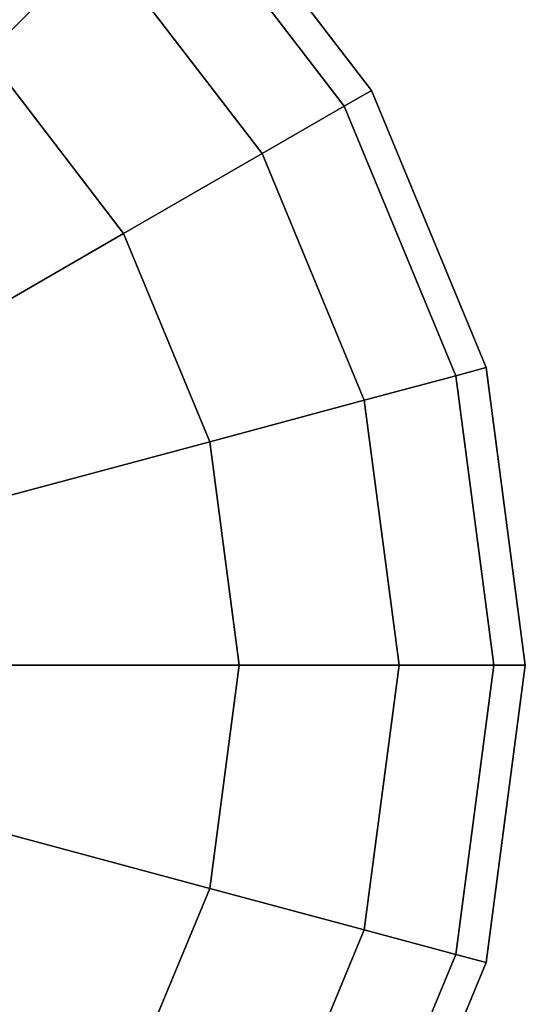
# Model space of a CAD drawing. Units: metres. Extents: x -41.4 to 36.4, y -3.1 to 22.4.
# Drawn here: x -24.5 to -24, y -2.4 to -1.5 of the extents above; entities that cross this region are included whole.
import ezdxf

# ---------------------------------------------------------------- set-up
doc = ezdxf.new("R2010")
doc.units = ezdxf.units.M

msp = doc.modelspace()

# ---------------------------------------------------------------- linework, layer by layer
at = {"layer": 'tire'}
for points in [[(-24.702864, -1.368081, 0.461052), (-24.539227, -1.493644, 0.461052), (-24.435638, -1.390057, 0.422658), (-24.629618, -1.241213, 0.422658)], [(-24.539227, -1.493644, -0.294699), (-24.702864, -1.368081, -0.294699), (-24.629618, -1.241213, -0.256304), (-24.435638, -1.390057, -0.256304)], [(-24.35383, -1.308248, 0.161049), (-24.374208, -1.328628, 0.325591), (-24.211557, -1.540597, 0.325591), (-24.1866, -1.526187, 0.161049)], [(-24.374208, -1.328628, -0.159237), (-24.35383, -1.308248, 0.005304), (-24.1866, -1.526187, 0.005304), (-24.211557, -1.540597, -0.159237)], [(-24.1866, -1.526187, 0.005304), (-24.35383, -1.308248, 0.005304), (-24.35383, -1.308248, 0.161049), (-24.1866, -1.526187, 0.161049)], [(-24.211557, -1.540597, 0.325591), (-24.374208, -1.328628, 0.325591), (-24.435638, -1.390057, 0.422658), (-24.286795, -1.584035, 0.422658)], [(-24.374208, -1.328628, -0.159237), (-24.211557, -1.540597, -0.159237), (-24.286795, -1.584035, -0.256304), (-24.435638, -1.390057, -0.256304)], [(-24.539227, -1.493644, 0.461052), (-24.413662, -1.657282, 0.461052), (-24.286795, -1.584035, 0.422658), (-24.435638, -1.390057, 0.422658)], [(-24.413662, -1.657282, -0.294699), (-24.539227, -1.493644, -0.294699), (-24.435638, -1.390057, -0.256304), (-24.286795, -1.584035, -0.256304)], [(-24.413662, -1.657282, 0.461052), (-24.539227, -1.493644, 0.461052), (-24.690546, -1.644963, 0.461052), (-24.598989, -1.764281, 0.461052)], [(-24.539227, -1.493644, -0.294699), (-24.413662, -1.657282, -0.294699), (-24.598989, -1.764281, -0.294699), (-24.690546, -1.644963, -0.294699)], [(-24.1866, -1.526187, 0.161049), (-24.211557, -1.540597, 0.325591), (-24.109312, -1.787443, 0.325591), (-24.081474, -1.779983, 0.161049)], [(-24.211557, -1.540597, -0.159237), (-24.1866, -1.526187, 0.005304), (-24.081474, -1.779983, 0.005304), (-24.109312, -1.787443, -0.159237)], [(-24.081474, -1.779983, 0.005304), (-24.1866, -1.526187, 0.005304), (-24.1866, -1.526187, 0.161049), (-24.081474, -1.779983, 0.161049)], [(-24.109312, -1.787443, 0.325591), (-24.211557, -1.540597, 0.325591), (-24.286795, -1.584035, 0.422658), (-24.193228, -1.809928, 0.422658)], [(-24.211557, -1.540597, -0.159237), (-24.109312, -1.787443, -0.159237), (-24.193228, -1.809928, -0.256304), (-24.286795, -1.584035, -0.256304)], [(-24.413662, -1.657282, 0.461052), (-24.33473, -1.847843, 0.461052), (-24.193228, -1.809928, 0.422658), (-24.286795, -1.584035, 0.422658)], [(-24.33473, -1.847843, -0.294699), (-24.413662, -1.657282, -0.294699), (-24.286795, -1.584035, -0.256304), (-24.193228, -1.809928, -0.256304)], [(-24.33473, -1.847843, 0.461052), (-24.413662, -1.657282, 0.461052), (-24.598989, -1.764281, 0.461052), (-24.541435, -1.903229, 0.461052)], [(-24.413662, -1.657282, -0.294699), (-24.33473, -1.847843, -0.294699), (-24.541435, -1.903229, -0.294699), (-24.598989, -1.764281, -0.294699)], [(-24.081474, -1.779983, 0.161049), (-24.109312, -1.787443, 0.325591), (-24.074438, -2.05234, 0.325591), (-24.045616, -2.05234, 0.161049)], [(-24.109312, -1.787443, -0.159237), (-24.081474, -1.779983, 0.005304), (-24.045616, -2.05234, 0.005304), (-24.074438, -2.05234, -0.159237)], [(-24.045616, -2.05234, 0.005304), (-24.081474, -1.779983, 0.005304), (-24.081474, -1.779983, 0.161049), (-24.045616, -2.05234, 0.161049)], [(-24.074438, -2.05234, 0.325591), (-24.109312, -1.787443, 0.325591), (-24.193228, -1.809928, 0.422658), (-24.161314, -2.05234, 0.422658)], [(-24.109312, -1.787443, -0.159237), (-24.074438, -2.05234, -0.159237), (-24.161314, -2.05234, -0.256304), (-24.193228, -1.809928, -0.256304)], [(-24.33473, -1.847843, 0.461052), (-24.307808, -2.05234, 0.461052), (-24.161314, -2.05234, 0.422658), (-24.193228, -1.809928, 0.422658)], [(-24.307808, -2.05234, -0.294699), (-24.33473, -1.847843, -0.294699), (-24.193228, -1.809928, -0.256304), (-24.161314, -2.05234, -0.256304)], [(-24.307808, -2.05234, 0.461052), (-24.33473, -1.847843, 0.461052), (-24.541435, -1.903229, 0.461052), (-24.521803, -2.05234, 0.461052)], [(-24.33473, -1.847843, -0.294699), (-24.307808, -2.05234, -0.294699), (-24.521803, -2.05234, -0.294699), (-24.541435, -1.903229, -0.294699)], [(-24.33473, -2.256836, 0.461052), (-24.307808, -2.05234, 0.461052), (-24.521803, -2.05234, 0.461052), (-24.541435, -2.20145, 0.461052)], [(-24.307808, -2.05234, -0.294699), (-24.33473, -2.256836, -0.294699), (-24.541435, -2.20145, -0.294699), (-24.521803, -2.05234, -0.294699)], [(-24.307808, -2.05234, 0.461052), (-24.33473, -2.256836, 0.461052), (-24.193228, -2.294751, 0.422658), (-24.161314, -2.05234, 0.422658)], [(-24.33473, -2.256836, -0.294699), (-24.307808, -2.05234, -0.294699), (-24.161314, -2.05234, -0.256304), (-24.193228, -2.294751, -0.256304)], [(-24.109312, -2.317236, 0.325591), (-24.074438, -2.05234, 0.325591), (-24.161314, -2.05234, 0.422658), (-24.193228, -2.294751, 0.422658)], [(-24.074438, -2.05234, -0.159237), (-24.109312, -2.317236, -0.159237), (-24.193228, -2.294751, -0.256304), (-24.161314, -2.05234, -0.256304)], [(-24.045616, -2.05234, 0.161049), (-24.074438, -2.05234, 0.325591), (-24.109312, -2.317236, 0.325591), (-24.081474, -2.324696, 0.161049)], [(-24.074438, -2.05234, -0.159237), (-24.045616, -2.05234, 0.005304), (-24.081474, -2.324696, 0.005304), (-24.109312, -2.317236, -0.159237)], [(-24.081474, -2.324696, 0.005304), (-24.045616, -2.05234, 0.005304), (-24.045616, -2.05234, 0.161049), (-24.081474, -2.324696, 0.161049)], [(-24.413662, -2.447397, 0.461052), (-24.33473, -2.256836, 0.461052), (-24.541435, -2.20145, 0.461052), (-24.598989, -2.340398, 0.461052)], [(-24.33473, -2.256836, -0.294699), (-24.413662, -2.447397, -0.294699), (-24.598989, -2.340398, -0.294699), (-24.541435, -2.20145, -0.294699)], [(-24.33473, -2.256836, 0.461052), (-24.413662, -2.447397, 0.461052), (-24.286795, -2.520644, 0.422658), (-24.193228, -2.294751, 0.422658)], [(-24.413662, -2.447397, -0.294699), (-24.33473, -2.256836, -0.294699), (-24.193228, -2.294751, -0.256304), (-24.286795, -2.520644, -0.256304)], [(-24.211557, -2.564082, 0.325591), (-24.109312, -2.317236, 0.325591), (-24.193228, -2.294751, 0.422658), (-24.286795, -2.520644, 0.422658)], [(-24.109312, -2.317236, -0.159237), (-24.211557, -2.564082, -0.159237), (-24.286795, -2.520644, -0.256304), (-24.193228, -2.294751, -0.256304)], [(-24.081474, -2.324696, 0.161049), (-24.109312, -2.317236, 0.325591), (-24.211557, -2.564082, 0.325591), (-24.1866, -2.578492, 0.161049)], [(-24.109312, -2.317236, -0.159237), (-24.081474, -2.324696, 0.005304), (-24.1866, -2.578492, 0.005304), (-24.211557, -2.564082, -0.159237)], [(-24.1866, -2.578492, 0.005304), (-24.081474, -2.324696, 0.005304), (-24.081474, -2.324696, 0.161049), (-24.1866, -2.578492, 0.161049)], [(-24.539227, -2.611035, 0.461052), (-24.413662, -2.447397, 0.461052), (-24.598989, -2.340398, 0.461052), (-24.690546, -2.459716, 0.461052)], [(-24.413662, -2.447397, -0.294699), (-24.539227, -2.611035, -0.294699), (-24.690546, -2.459716, -0.294699), (-24.598989, -2.340398, -0.294699)]]:
    msp.add_3dface(points, dxfattribs=at)

doc.saveas('drawing.dxf')
